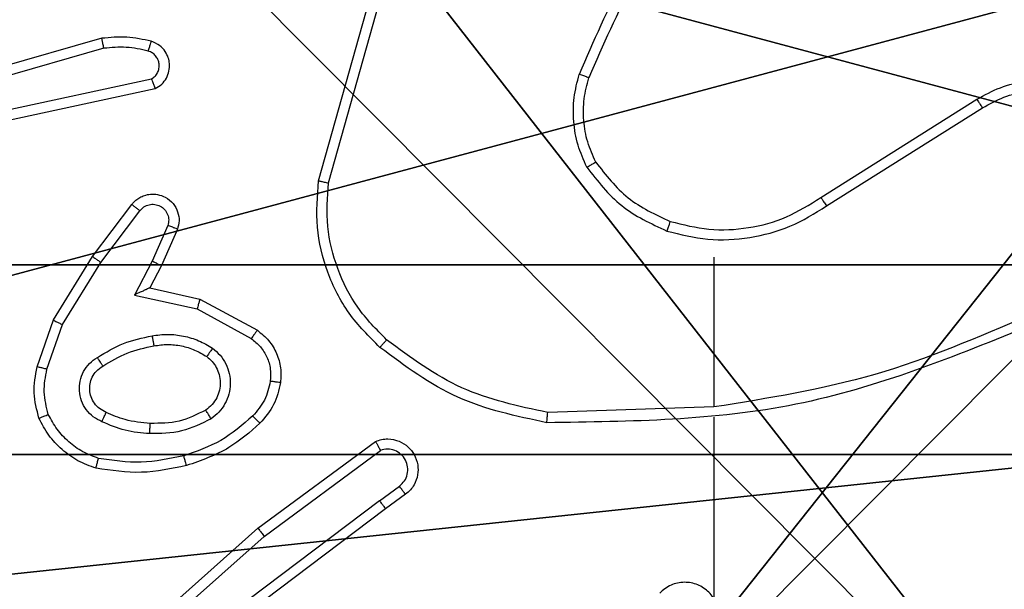
# Model space of a CAD drawing. Units: centimetres. Extents: x -259 to 259, y -312 to 262.
# Drawn here: x -32 to -30, y 11 to 12 of the extents above; entities that cross this region are included whole.
import ezdxf

# ---------------------------------------------------------------- set-up
doc = ezdxf.new("R2010")
doc.units = ezdxf.units.CM
doc.header["$LTSCALE"] = 2.54
doc.layers.get('0').update_dxf_attribs({"true_color": 0xff5454})
doc.layers.add('sketchup', color=7, linetype='Continuous', true_color=0x664400)
doc.layers.add('VP-EQ', color=7, linetype='Continuous', true_color=0x8a3492)

# ---------------------------------------------------------------- blocks, each defined once
blk = doc.blocks.new('Grupuj_198')
at = {"layer": 'sketchup', "color": 59, "true_color": 0x614a34}
mesh = blk.add_polyface(dxfattribs=at)
corners = [(4.05, 9), (0, 4.9498), (0, 9), (0.2576, 4.9498), (0.2576, 4.0498), (4.95, 8.7424), (4.0502, 0.2576), (4.05, 8.7424), (4.9502, 0.2576), (0, 0), (0, 4.0498), (4.0502, 0), (9, 9), (4.95, 9), (4.9502, 0), (8.7424, 4.95), (9, 4.95), (8.7424, 4.05), (9, 0), (9, 4.05)]
mesh.append_faces([[corners[k] for k in face] for face in [(0, 1, 2), (4, 9, 10), (12, 5, 13), (15, 12, 16), (18, 17, 19)]], dxfattribs={"vtx0": -1, "color": 59})
mesh.append_faces([[corners[k] for k in face] for face in [(1, 0, 3), (3, 0, 4), (5, 6, 7), (6, 5, 8), (9, 4, 11), (7, 4, 0), (11, 7, 6), (8, 12, 14), (14, 17, 18), (17, 14, 15)]], dxfattribs={"vtx0": -1, "vtx1": -1, "color": 59})
mesh.append_faces([[corners[k] for k in face] for face in [(11, 4, 7), (5, 12, 8), (14, 12, 15)]], dxfattribs={"vtx0": -1, "vtx1": -1, "vtx2": -1, "color": 59})
mesh = blk.add_polyface(dxfattribs=at)
corners = [(0, 4.9498, 118.8789), (4.05, 9, 118.8789), (0, 9, 118.8789), (0.2576, 4.9498, 118.8789), (0.2576, 4.0498, 118.8789), (0, 0, 118.8789), (0, 4.0498, 118.8789), (4.0502, 0, 118.8789), (4.05, 8.7424, 118.8789), (4.0502, 0.2576, 118.8789), (4.95, 8.7424, 118.8789), (4.9502, 0.2576, 118.8789), (4.9502, 0, 118.8789), (8.7424, 4.05, 118.8789), (8.7424, 4.95, 118.8789), (9, 0, 118.8789), (9, 4.05, 118.8789), (9, 9, 118.8789), (4.95, 9, 118.8789), (9, 4.95, 118.8789)]
mesh.append_faces([[corners[k] for k in face] for face in [(0, 1, 2), (5, 4, 6), (13, 15, 16), (10, 17, 18), (17, 14, 19)]], dxfattribs={"vtx0": -1, "color": 59})
mesh.append_faces([[corners[k] for k in face] for face in [(4, 7, 8), (17, 10, 11), (17, 12, 14)]], dxfattribs={"vtx0": -1, "vtx1": -1, "vtx2": -1, "color": 59})
mesh.append_faces([[corners[k] for k in face] for face in [(1, 0, 3), (1, 3, 4), (4, 5, 7), (4, 8, 1), (8, 7, 9), (9, 10, 8), (10, 9, 11), (12, 13, 14), (13, 12, 15), (17, 11, 12)]], dxfattribs={"vtx0": -1, "vtx2": -1, "color": 59})
blk = doc.blocks.new('Komponent_67')
at = {"color": 0}
blk.add_blockref('Grupuj_198', (0, 0), dxfattribs=at)
blk = doc.blocks.new('Grupuj_82')
at = {"color": 0}
mesh = blk.add_polyface(dxfattribs=at)
corners = [(9.2052, 0, 0.5), (0.8825, 6.5, 0.5), (0.8825, 0, 0.5), (9.2052, 6.5, 0.5)]
mesh.append_faces([[corners[k] for k in face] for face in [(0, 1, 2), (1, 0, 3)]], dxfattribs={"vtx0": -1, "color": 0})
mesh = blk.add_polyface(dxfattribs=at)
corners = [(9.1365, 6.5), (0.9511, 0), (0.9511, 6.5), (9.1365, 0)]
mesh.append_faces([[corners[k] for k in face] for face in [(0, 1, 2), (1, 0, 3)]], dxfattribs={"vtx0": -1, "color": 0})
blk = doc.blocks.new('Grupuj_89')
at = {"color": 0}
for centre in [(2.187, 2.187), (2.187, 2.187, 9.3756), (2.187, 2.187), (2.187, 2.187, 9.3756), (2.187, 2.187), (2.187, 2.187, 9.3756), (2.187, 2.187), (2.187, 2.187, 9.3756), (2.187, 2.187), (2.187, 2.187, 9.3756), (2.187, 2.187), (2.187, 2.187, 9.3756), (2.187, 2.187), (2.187, 2.187, 9.3756), (2.187, 2.187), (2.187, 2.187, 9.3756), (2.187, 2.187), (2.187, 2.187, 9.3756), (2.187, 2.187), (2.187, 2.187, 9.3756), (2.187, 2.187), (2.187, 2.187, 9.3756), (2.187, 2.187), (2.187, 2.187, 9.3756), (2.187, 2.187), (2.187, 2.187, 9.3756)]:
    blk.add_circle(centre, 2.9088, dxfattribs=at)
mesh = blk.add_polyface(dxfattribs=at)
corners = [(-0.332, 3.6414), (-0.332, 0.7327), (-0.7217, 2.187), (0.7327, 4.7061), (0.7327, -0.332), (2.187, -0.7217), (2.187, 5.0958), (3.6414, 4.7061), (3.6414, -0.332), (4.7061, 3.6414), (4.7061, 0.7327), (5.0958, 2.187)]
mesh.append_faces([[corners[k] for k in face] for face in [(0, 1, 2), (10, 9, 11)]], dxfattribs={"vtx0": -1, "color": 0})
mesh.append_faces([[corners[k] for k in face] for face in [(1, 3, 4), (4, 3, 5), (5, 7, 8), (8, 9, 10)]], dxfattribs={"vtx0": -1, "vtx1": -1, "color": 0})
mesh.append_faces([[corners[k] for k in face] for face in [(1, 0, 3), (5, 3, 6), (5, 6, 7), (8, 7, 9)]], dxfattribs={"vtx0": -1, "vtx2": -1, "color": 0})
mesh = blk.add_polyface(dxfattribs=at)
corners = [(-0.332, 0.7327, 9.3756), (-0.332, 3.6414, 9.3756), (-0.7217, 2.187, 9.3756), (0.7327, -0.332, 9.3756), (0.7327, 4.7061, 9.3756), (2.187, -0.7217, 9.3756), (2.187, 5.0958, 9.3756), (3.6414, -0.332, 9.3756), (3.6414, 4.7061, 9.3756), (4.7061, 0.7327, 9.3756), (4.7061, 3.6414, 9.3756), (5.0958, 2.187, 9.3756)]
mesh.append_faces([[corners[k] for k in face] for face in [(0, 1, 2), (10, 9, 11)]], dxfattribs={"vtx0": -1, "color": 0})
mesh.append_faces([[corners[k] for k in face] for face in [(1, 3, 4), (4, 5, 6), (6, 7, 8), (8, 9, 10)]], dxfattribs={"vtx0": -1, "vtx1": -1, "color": 0})
mesh.append_faces([[corners[k] for k in face] for face in [(1, 0, 3), (4, 3, 5), (6, 5, 7), (8, 7, 9)]], dxfattribs={"vtx0": -1, "vtx2": -1, "color": 0})
blk = doc.blocks.new('Komponent_65')
at = {"color": 254, "true_color": 0xe2e2e2}
for name, p in [('Grupuj_82', (0, 0, 9.5033)), ('Grupuj_89', (2.9313, 1.0733))]:
    blk.add_blockref(name, p, dxfattribs=at)
blk = doc.blocks.new('Grupuj_195')
at = {"color": 0}
mesh = blk.add_polyface(dxfattribs=at)
corners = [(0.1, 26.8806), (9.6966, -0.1957), (0.1, -0.1957), (9.6966, 26.8806)]
mesh.append_faces([[corners[k] for k in face] for face in [(0, 1, 2), (1, 0, 3)]], dxfattribs={"vtx0": -1, "color": 0})
mesh = blk.add_polyface(dxfattribs=at)
corners = [(0.1, -0.1957, 1.5), (9.6966, 26.8806, 1.5), (0.1, 26.8806, 1.5), (9.6966, -0.1957, 1.5)]
mesh.append_faces([[corners[k] for k in face] for face in [(0, 1, 2), (1, 0, 3)]], dxfattribs={"vtx0": -1, "color": 0})
blk = doc.blocks.new('3DGeom_3912_Defintion_2')
at = {"color": 18, "true_color": 0x030303, "yscale": 0.3564000000000001}
blk.add_blockref('Grupuj_195', (-4.7443, -4.7812, -0.4824), dxfattribs=at)
blk = doc.blocks.new('Grupuj_207')
at = {"color": 0}
mesh = blk.add_polyface(dxfattribs=at)
corners = [(4.6, 4.6, 1.5), (0, 69.3, 1.5), (0, 4.6, 1.5), (4.6, 69.3, 1.5), (4.6, 0, 1.5), (4.6, 73.8293, 1.5), (69.3, 4.6, 1.5), (73.8293, 4.6, 1.5), (69.3, 0, 1.5)]
mesh.append_faces([[corners[k] for k in face] for face in [(0, 1, 2), (5, 6, 7), (6, 4, 8)]], dxfattribs={"vtx0": -1, "color": 0})
mesh.append_faces([[corners[k] for k in face] for face in [(1, 0, 3), (3, 4, 5)]], dxfattribs={"vtx0": -1, "vtx1": -1, "color": 0})
mesh.append_faces([[corners[k] for k in face] for face in [(5, 4, 6)]], dxfattribs={"vtx0": -1, "vtx1": -1, "vtx2": -1, "color": 0})
mesh.append_faces([[corners[k] for k in face] for face in [(3, 0, 4)]], dxfattribs={"vtx0": -1, "vtx2": -1, "color": 0})
mesh = blk.add_polyface(dxfattribs=at)
corners = [(73.8293, 4.6, 0), (4.6, 69.3, 0), (4.6, 73.8293, 0), (69.3, 4.6, 0), (4.6, 0, 0), (69.3, 0, 0), (0, 69.3, 0), (4.6, 4.6, 0), (0, 4.6, 0)]
mesh.append_faces([[corners[k] for k in face] for face in [(0, 1, 2), (4, 3, 5), (6, 7, 8)]], dxfattribs={"vtx0": -1, "color": 0})
mesh.append_faces([[corners[k] for k in face] for face in [(7, 1, 4)]], dxfattribs={"vtx0": -1, "vtx1": -1, "color": 0})
mesh.append_faces([[corners[k] for k in face] for face in [(1, 3, 4)]], dxfattribs={"vtx0": -1, "vtx1": -1, "vtx2": -1, "color": 0})
mesh.append_faces([[corners[k] for k in face] for face in [(1, 0, 3), (7, 6, 1)]], dxfattribs={"vtx0": -1, "vtx2": -1, "color": 0})
blk = doc.blocks.new('Grupuj_1')
at = {"color": 18, "true_color": 0x020202, "extrusion": (0, 0, -1), "zscale": -1, "rotation": 270.0000000000016}
blk.add_blockref('Grupuj_207', (-78.3849, 196.5806, -34.2606), dxfattribs=at)
at = {"layer": 'sketchup', "color": 0, "extrusion": (0, 0, -1), "zscale": -1, "rotation": 89.99999999998847}
for name, p in [('Komponent_65', (-75.4514, 117.8906, -0.0565)), ('Komponent_67', (-74.0849, 118.4307, -10.1639))]:
    blk.add_blockref(name, p, dxfattribs=at)
at = {"layer": 'sketchup', "color": 0, "zscale": -1, "rotation": 1.02843960659653e-11}
blk.add_blockref('3DGeom_3912_Defintion_2', (78.5327, 122.8316, 130.0603), dxfattribs=at)
blk = doc.blocks.new('1501')
at = {"color": 0, "linetype": 'Continuous', "lineweight": 25}
for p, q in [((-572.3914, 91.4705), (-572.2915, 91.8257)), ((-572.3719, 91.4663), (-572.2727, 91.8194)), ((-572.816, 91.7497), (-573.2365, 91.629)), ((-572.812, 91.7302), (-573.232, 91.6097)), ((-573.0093, 91.6074), (-572.7184, 91.6701)), ((-573.0048, 91.5878), (-572.7113, 91.6511)), ((-571.4078, 91.4379), (-571.102, 91.6302)), ((-571.3965, 91.4213), (-571.0911, 91.6134)), ((-572.834, 91.3225), (-572.757, 91.4242)), ((-572.8181, 91.3108), (-572.7416, 91.4119)), ((-572.6867, 91.3831), (-572.7176, 91.3131)), ((-572.6679, 91.3757), (-572.6993, 91.3045)), ((-572.9109, 91.1979), (-572.834, 91.3225)), ((-571.6171, 91.321), (-571.6171, 91.0274)), ((-572.8933, 91.1888), (-572.8181, 91.3108)), ((-572.7176, 91.3131), (-572.7522, 91.2468)), ((-572.6993, 91.3045), (-572.7222, 91.2607)), ((-572.7522, 91.2468), (-572.6295, 91.2195)), ((-572.7222, 91.2607), (-572.6238, 91.2388)), ((-572.6238, 91.2388), (-572.5114, 91.1777)), ((-572.6295, 91.2195), (-572.5234, 91.1614)), ((-572.9428, 91.1061), (-572.9109, 91.1979)), ((-572.9236, 91.1015), (-572.8933, 91.1888)), ((-571.6172, 91.0276), (-571.9426, 91.0166)), ((-571.6171, 91.0072), (-571.6171, 90.6518)), ((-572.5102, 90.7897), (-572.28, 90.96)), ((-572.4978, 90.774), (-572.2703, 90.9423)), ((-572.2722, 90.8438), (-572.2332, 90.8723)), ((-572.2213, 90.8563), (-572.2601, 90.8278)), ((-572.2722, 90.8438), (-572.5719, 90.6177)), ((-572.2601, 90.8278), (-572.5588, 90.6026)), ((-572.7541, 90.5726), (-572.5102, 90.7897)), ((-572.7407, 90.5579), (-572.4978, 90.774))]:
    blk.add_line(p, q, dxfattribs=at)
for points, knots in [([(-571.6693, 92.0383), (-571.7123, 91.983), (-571.7983, 91.8724), (-571.8534, 91.7435), (-571.8809, 91.6791)], [0, 0, 0, 0, 0.500008, 1, 1, 1, 1]), ([(-571.6541, 92.0252), (-571.6959, 91.9715), (-571.7805, 91.8629), (-571.8346, 91.7364), (-571.862, 91.6724)], [0, 0, 0, 0, 0.494658, 1, 1, 1, 1]), ([(-572.7191, 91.7438), (-572.7351, 91.7474), (-572.7671, 91.7546), (-572.7997, 91.7513), (-572.816, 91.7497)], [0, 0, 0, 0, 0.499996, 1, 1, 1, 1]), ([(-572.812, 91.7302), (-572.8123, 91.7317), (-572.813, 91.7347), (-572.8139, 91.7389), (-572.8146, 91.7424), (-572.8154, 91.746), (-572.8159, 91.749), (-572.816, 91.7494), (-572.816, 91.7497)], [0, 0, 0, 0, 0.1522209, 0.2965845, 0.4332928, 0.56204, 0.7960402, 1, 1, 1, 1]), ([(-572.725, 91.7247), (-572.7242, 91.7272), (-572.7227, 91.7322), (-572.7208, 91.7385), (-572.7195, 91.7429), (-572.7192, 91.7435), (-572.7191, 91.7438)], [0, 0, 0, 0, 0.250176, 0.499883, 0.749648, 1, 1, 1, 1]), ([(-572.7113, 91.6511), (-572.7068, 91.6538), (-572.6981, 91.6591), (-572.689, 91.6714), (-572.6838, 91.6854), (-572.6829, 91.6991), (-572.6856, 91.7122), (-572.6916, 91.7246), (-572.7027, 91.7369), (-572.7134, 91.7414), (-572.7191, 91.7438)], [0, 0, 0, 0, 0.128799, 0.25487, 0.378235, 0.500372, 0.595358, 0.710317, 0.845234, 1, 1, 1, 1]), ([(-572.725, 91.7247), (-572.7393, 91.7279), (-572.768, 91.7343), (-572.7973, 91.7316), (-572.812, 91.7302)], [0, 0, 0, 0, 0.499993, 1, 1, 1, 1]), ([(-572.7184, 91.6701), (-572.7161, 91.6718), (-572.7113, 91.6752), (-572.7064, 91.6825), (-572.7037, 91.6908), (-572.7034, 91.6996), (-572.7057, 91.7081), (-572.7104, 91.7155), (-572.7168, 91.7215), (-572.7223, 91.7236), (-572.725, 91.7247)], [0, 0, 0, 0, 0.1251, 0.250167, 0.375122, 0.500135, 0.624943, 0.750028, 0.874982, 1, 1, 1, 1]), ([(-572.7113, 91.6511), (-572.7114, 91.6513), (-572.7116, 91.6518), (-572.7128, 91.6551), (-572.7142, 91.6589), (-572.7155, 91.6623), (-572.7169, 91.6661), (-572.7179, 91.6687), (-572.7184, 91.6701)], [0, 0, 0, 0, 0.228406, 0.470591, 0.597139, 0.72776, 0.862083, 1, 1, 1, 1]), ([(-571.866, 91.4972), (-571.8723, 91.5115), (-571.8851, 91.5401), (-571.8929, 91.5866), (-571.8928, 91.6337), (-571.8849, 91.664), (-571.8809, 91.6791)], [0, 0, 0, 0, 0.2499487, 0.4999911, 0.7500379, 1, 1, 1, 1]), ([(-571.862, 91.6724), (-571.8621, 91.6725), (-571.8625, 91.6726), (-571.865, 91.6735), (-571.8683, 91.6747), (-571.8718, 91.676), (-571.8761, 91.6774), (-571.8793, 91.6785), (-571.8809, 91.6791)], [0, 0, 0, 0, 0.181063, 0.407966, 0.538677, 0.680837, 0.834773, 1, 1, 1, 1]), ([(-571.8486, 91.5073), (-571.8544, 91.5202), (-571.866, 91.5462), (-571.8731, 91.5884), (-571.8729, 91.6312), (-571.8656, 91.6587), (-571.862, 91.6724)], [0, 0, 0, 0, 0.249992, 0.5, 0.749995, 1, 1, 1, 1]), ([(-571.102, 91.6302), (-571.087, 91.6385), (-571.057, 91.6552), (-571.0064, 91.667), (-570.9548, 91.6681), (-570.9048, 91.6578), (-570.8585, 91.6371), (-570.8174, 91.6068), (-570.7831, 91.5673), (-570.7592, 91.522), (-570.7458, 91.4737), (-570.7427, 91.4245), (-570.7505, 91.3737), (-570.7745, 91.3127), (-570.8165, 91.2623), (-570.8751, 91.2228), (-570.9137, 91.2126), (-570.9369, 91.2064)], [0, 0, 0, 0, 0.062543, 0.125088, 0.187631, 0.250174, 0.310209, 0.371908, 0.435275, 0.50031, 0.557566, 0.617269, 0.679399, 0.74397, 0.855302, 0.912919, 1, 1, 1, 1]), ([(-571.0911, 91.6134), (-571.0774, 91.621), (-571.05, 91.6362), (-571.0038, 91.6471), (-570.9566, 91.6481), (-570.9103, 91.6386), (-570.8672, 91.6192), (-570.8295, 91.5907), (-570.7989, 91.5547), (-570.777, 91.5128), (-570.7647, 91.4672), (-570.7629, 91.4199), (-570.7714, 91.3734), (-570.79, 91.33), (-570.8177, 91.2916), (-570.8531, 91.2604), (-570.8944, 91.2371), (-570.9249, 91.2298), (-570.9401, 91.2261)], [0, 0, 0, 0, 0.062508, 0.125016, 0.187506, 0.250019, 0.312501, 0.375014, 0.437506, 0.500012, 0.562508, 0.625003, 0.687517, 0.749989, 0.812499, 0.874997, 0.937504, 1, 1, 1, 1]), ([(-571.102, 91.6302), (-571.1018, 91.6299), (-571.1015, 91.6294), (-571.099, 91.6256), (-571.0954, 91.62), (-571.0926, 91.6156), (-571.0911, 91.6134)], [0, 0, 0, 0, 0.249901, 0.499892, 0.749776, 1, 1, 1, 1]), ([(-571.866, 91.4972), (-571.8644, 91.4981), (-571.8615, 91.4998), (-571.8576, 91.5021), (-571.8544, 91.5039), (-571.8513, 91.5057), (-571.8491, 91.507), (-571.8488, 91.5072), (-571.8486, 91.5073)], [0, 0, 0, 0, 0.167254, 0.322648, 0.465822, 0.596745, 0.822333, 1, 1, 1, 1]), ([(-571.866, 91.4972), (-571.8449, 91.47), (-571.8028, 91.4156), (-571.7404, 91.3867), (-571.7092, 91.3722)], [0, 0, 0, 0, 0.500001, 1, 1, 1, 1]), ([(-571.8486, 91.5073), (-571.829, 91.482), (-571.7898, 91.4314), (-571.7317, 91.4045), (-571.7027, 91.3911)], [0, 0, 0, 0, 0.500005, 1, 1, 1, 1]), ([(-572.2712, 91.1441), (-572.2927, 91.1655), (-572.3356, 91.2085), (-572.3766, 91.2906), (-572.3986, 91.3797), (-572.3938, 91.4403), (-572.3914, 91.4705)], [0, 0, 0, 0, 0.250004, 0.500002, 0.750004, 1, 1, 1, 1]), ([(-572.3914, 91.4705), (-572.3912, 91.4705), (-572.3907, 91.4704), (-572.3878, 91.4698), (-572.3842, 91.469), (-572.3807, 91.4682), (-572.3765, 91.4673), (-572.3735, 91.4667), (-572.3719, 91.4663)], [0, 0, 0, 0, 0.201831, 0.435483, 0.564137, 0.701406, 0.846748, 1, 1, 1, 1]), ([(-572.2582, 91.1592), (-572.2783, 91.1795), (-572.3184, 91.22), (-572.3565, 91.2974), (-572.378, 91.3809), (-572.3739, 91.4379), (-572.3719, 91.4663)], [0, 0, 0, 0, 0.249866, 0.499992, 0.750121, 1, 1, 1, 1]), ([(-572.757, 91.4242), (-572.7566, 91.4248), (-572.7524, 91.4301), (-572.7444, 91.4369), (-572.732, 91.4424), (-572.7201, 91.4449), (-572.7059, 91.4442), (-572.6901, 91.4386), (-572.6758, 91.4268), (-572.6666, 91.4102), (-572.6636, 91.3923), (-572.6665, 91.3812), (-572.6679, 91.3757)], [0, 0, 0, 0, 0.014972, 0.141188, 0.21069, 0.293796, 0.390452, 0.500614, 0.635469, 0.763687, 0.885167, 1, 1, 1, 1]), ([(-571.7027, 91.3911), (-571.6775, 91.3847), (-571.6273, 91.3719), (-571.5491, 91.3762), (-571.4735, 91.3963), (-571.4297, 91.424), (-571.4078, 91.4379)], [0, 0, 0, 0, 0.250001, 0.500001, 0.749997, 1, 1, 1, 1]), ([(-571.4078, 91.4379), (-571.4077, 91.4377), (-571.4074, 91.4374), (-571.4058, 91.435), (-571.4038, 91.432), (-571.4017, 91.4289), (-571.3993, 91.4253), (-571.3975, 91.4227), (-571.3965, 91.4213)], [0, 0, 0, 0, 0.195045, 0.426448, 0.555947, 0.694748, 0.842887, 1, 1, 1, 1]), ([(-572.757, 91.4242), (-572.757, 91.4241), (-572.7568, 91.424), (-572.7557, 91.4231), (-572.7541, 91.4218), (-572.7514, 91.4196), (-572.7472, 91.4163), (-572.7434, 91.4133), (-572.7416, 91.4119)], [0, 0, 0, 0, 0.139721, 0.275354, 0.406814, 0.533682, 0.774882, 1, 1, 1, 1]), ([(-572.7416, 91.4119), (-572.739, 91.4146), (-572.734, 91.42), (-572.7235, 91.4244), (-572.7123, 91.4249), (-572.7015, 91.4215), (-572.6926, 91.4147), (-572.6867, 91.4051), (-572.6842, 91.394), (-572.6859, 91.3868), (-572.6867, 91.3831)], [0, 0, 0, 0, 0.1251367, 0.2502644, 0.3749841, 0.500058, 0.6248547, 0.7499822, 0.8749688, 1, 1, 1, 1]), ([(-571.7092, 91.3722), (-571.6826, 91.3655), (-571.6293, 91.3522), (-571.5466, 91.3571), (-571.4664, 91.3778), (-571.4198, 91.4068), (-571.3965, 91.4213)], [0, 0, 0, 0, 0.249919, 0.4999765, 0.7500504, 1, 1, 1, 1]), ([(-572.6679, 91.3757), (-572.6681, 91.3758), (-572.6686, 91.376), (-572.6719, 91.3773), (-572.6756, 91.3787), (-572.6789, 91.3801), (-572.6827, 91.3816), (-572.6854, 91.3826), (-572.6867, 91.3831)], [0, 0, 0, 0, 0.227779, 0.469714, 0.596542, 0.727343, 0.861868, 1, 1, 1, 1]), ([(-571.7027, 91.3911), (-571.7028, 91.3908), (-571.703, 91.3902), (-571.7045, 91.3859), (-571.7066, 91.3796), (-571.7083, 91.3747), (-571.7092, 91.3722)], [0, 0, 0, 0, 0.250167, 0.500034, 0.749977, 1, 1, 1, 1]), ([(-572.834, 91.3225), (-572.8338, 91.3223), (-572.8333, 91.3219), (-572.8297, 91.3192), (-572.8244, 91.3154), (-572.8202, 91.3123), (-572.8181, 91.3108)], [0, 0, 0, 0, 0.250042, 0.499901, 0.749758, 1, 1, 1, 1]), ([(-572.6993, 91.3045), (-572.6997, 91.3046), (-572.7003, 91.3047), (-572.7045, 91.3067), (-572.7105, 91.3096), (-572.7153, 91.312), (-572.7176, 91.3131)], [0, 0, 0, 0, 0.249934, 0.499898, 0.749827, 1, 1, 1, 1]), ([(-572.7222, 91.2607), (-572.7223, 91.2606), (-572.7227, 91.2605), (-572.725, 91.2594), (-572.7286, 91.2577), (-572.734, 91.2552), (-572.742, 91.2516), (-572.7484, 91.2486), (-572.7522, 91.2468)], [0, 0, 0, 0, 0.101565, 0.21476, 0.345021, 0.496133, 0.69841, 1, 1, 1, 1]), ([(-572.6238, 91.2388), (-572.6238, 91.2385), (-572.624, 91.2381), (-572.6249, 91.2351), (-572.626, 91.2315), (-572.627, 91.228), (-572.6282, 91.2239), (-572.629, 91.221), (-572.6295, 91.2195)], [0, 0, 0, 0, 0.207696, 0.443051, 0.571455, 0.707209, 0.85014, 1, 1, 1, 1]), ([(-571.001, 91.2064), (-571.1, 91.1638), (-571.2979, 91.0786), (-571.5107, 91.0444), (-571.6171, 91.0274)], [0, 0, 0, 0, 0.499992, 1, 1, 1, 1]), ([(-572.9109, 91.1979), (-572.9106, 91.1977), (-572.9101, 91.1974), (-572.9061, 91.1953), (-572.9003, 91.1923), (-572.8956, 91.1899), (-572.8933, 91.1888)], [0, 0, 0, 0, 0.249889, 0.500007, 0.749539, 1, 1, 1, 1]), ([(-570.9925, 91.1886), (-571.1451, 91.1267), (-571.4504, 91.0028), (-571.7797, 90.9987), (-571.9444, 90.9967)], [0, 0, 0, 0, 0.5, 1, 1, 1, 1]), ([(-572.8247, 91.1246), (-572.808, 91.1346), (-572.7747, 91.1546), (-572.7367, 91.1628), (-572.7177, 91.1669)], [0, 0, 0, 0, 0.500007, 1, 1, 1, 1]), ([(-572.7177, 91.1669), (-572.7074, 91.1683), (-572.6868, 91.171), (-572.6558, 91.1672), (-572.6259, 91.1584), (-572.6081, 91.1478), (-572.5992, 91.1425)], [0, 0, 0, 0, 0.249951, 0.500004, 0.750058, 1, 1, 1, 1]), ([(-572.7177, 91.1669), (-572.7172, 91.1643), (-572.7163, 91.1592), (-572.715, 91.1527), (-572.7141, 91.1481), (-572.714, 91.1475), (-572.714, 91.1472)], [0, 0, 0, 0, 0.250036, 0.499997, 0.74968, 1, 1, 1, 1]), ([(-572.5114, 91.1777), (-572.5116, 91.1774), (-572.512, 91.177), (-572.5142, 91.1741), (-572.5165, 91.1709), (-572.5186, 91.168), (-572.5209, 91.1648), (-572.5226, 91.1626), (-572.5234, 91.1614)], [0, 0, 0, 0, 0.236103, 0.480938, 0.607044, 0.735689, 0.866889, 1, 1, 1, 1]), ([(-572.5114, 91.1777), (-572.5036, 91.1713), (-572.488, 91.1587), (-572.4727, 91.1327), (-572.4643, 91.1042), (-572.4655, 91.0848), (-572.4661, 91.0752)], [0, 0, 0, 0, 0.25581, 0.50772, 0.755819, 1, 1, 1, 1]), ([(-572.8138, 91.1076), (-572.7983, 91.117), (-572.7672, 91.1359), (-572.7317, 91.1434), (-572.714, 91.1472)], [0, 0, 0, 0, 0.500009, 1, 1, 1, 1]), ([(-572.714, 91.1472), (-572.705, 91.1485), (-572.6871, 91.151), (-572.66, 91.1478), (-572.6338, 91.1401), (-572.6182, 91.1308), (-572.6105, 91.1261)], [0, 0, 0, 0, 0.250003, 0.500003, 0.750004, 1, 1, 1, 1]), ([(-572.5234, 91.1614), (-572.5171, 91.1564), (-572.5045, 91.1464), (-572.4918, 91.1254), (-572.4847, 91.1021), (-572.4856, 91.086), (-572.4861, 91.0779)], [0, 0, 0, 0, 0.2500514, 0.4999893, 0.7499371, 1, 1, 1, 1]), ([(-572.2712, 91.1441), (-572.271, 91.1444), (-572.2705, 91.145), (-572.267, 91.149), (-572.2627, 91.154), (-572.2597, 91.1574), (-572.2582, 91.1592)], [0, 0, 0, 0, 0.279855, 0.55909, 0.779412, 1, 1, 1, 1]), ([(-571.9426, 91.0166), (-572.0004, 91.029), (-572.1159, 91.0537), (-572.2108, 91.124), (-572.2582, 91.1592)], [0, 0, 0, 0, 0.500001, 1, 1, 1, 1]), ([(-572.6105, 91.1261), (-572.6068, 91.1231), (-572.5994, 91.117), (-572.5912, 91.1048), (-572.5857, 91.0909), (-572.5835, 91.0757), (-572.5851, 91.0601), (-572.5905, 91.0452), (-572.5996, 91.0315), (-572.6082, 91.0248), (-572.6125, 91.0214)], [0, 0, 0, 0, 0.11592, 0.234424, 0.355573, 0.479268, 0.605554, 0.734424, 0.86592, 1, 1, 1, 1]), ([(-572.5992, 91.1425), (-572.6007, 91.1403), (-572.6037, 91.1361), (-572.6075, 91.1307), (-572.61, 91.1269), (-572.6103, 91.1264), (-572.6105, 91.1261)], [0, 0, 0, 0, 0.250248, 0.500177, 0.749734, 1, 1, 1, 1]), ([(-572.5992, 91.1425), (-572.594, 91.1381), (-572.5836, 91.1294), (-572.5726, 91.1121), (-572.5656, 91.093), (-572.5636, 91.0727), (-572.5664, 91.0525), (-572.5741, 91.0336), (-572.5859, 91.0168), (-572.5966, 91.0086), (-572.602, 91.0044)], [0, 0, 0, 0, 0.1249702, 0.2500238, 0.375006, 0.4998641, 0.6249923, 0.7500651, 0.8750176, 1, 1, 1, 1]), ([(-571.9444, 90.9967), (-572.0043, 91.0094), (-572.1239, 91.0347), (-572.2221, 91.1076), (-572.2712, 91.1441)], [0, 0, 0, 0, 0.500008, 1, 1, 1, 1]), ([(-572.8157, 90.9985), (-572.8216, 91.0015), (-572.8334, 91.0073), (-572.8471, 91.0218), (-572.8566, 91.0392), (-572.8607, 91.0587), (-572.8593, 91.0785), (-572.8525, 91.0971), (-572.8409, 91.1134), (-572.8301, 91.1208), (-572.8247, 91.1246)], [0, 0, 0, 0, 0.124944, 0.249923, 0.374964, 0.49995, 0.62501, 0.749842, 0.874915, 1, 1, 1, 1]), ([(-572.8073, 91.0169), (-572.8119, 91.0191), (-572.8209, 91.0234), (-572.831, 91.0344), (-572.8375, 91.0469), (-572.8402, 91.0601), (-572.8394, 91.0733), (-572.8351, 91.0863), (-572.8268, 91.0988), (-572.8183, 91.1046), (-572.8138, 91.1076)], [0, 0, 0, 0, 0.133323, 0.261546, 0.384631, 0.502579, 0.612241, 0.730149, 0.859391, 1, 1, 1, 1]), ([(-572.8138, 91.1076), (-572.8139, 91.1077), (-572.8141, 91.1078), (-572.8151, 91.1094), (-572.8168, 91.1119), (-572.8188, 91.1151), (-572.8215, 91.1195), (-572.8236, 91.1228), (-572.8247, 91.1246)], [0, 0, 0, 0, 0.124826, 0.333143, 0.468424, 0.624461, 0.801962, 1, 1, 1, 1]), ([(-572.9391, 91.0055), (-572.9434, 91.0219), (-572.9522, 91.0552), (-572.9459, 91.089), (-572.9428, 91.1061)], [0, 0, 0, 0, 0.495084, 1, 1, 1, 1]), ([(-572.9236, 91.1015), (-572.925, 91.1018), (-572.9278, 91.1025), (-572.9317, 91.1034), (-572.9351, 91.1042), (-572.9388, 91.1051), (-572.942, 91.1059), (-572.9425, 91.106), (-572.9428, 91.1061)], [0, 0, 0, 0, 0.141047, 0.277753, 0.409638, 0.536745, 0.777327, 1, 1, 1, 1]), ([(-572.9208, 91.0128), (-572.9245, 91.0275), (-572.932, 91.0568), (-572.9264, 91.0866), (-572.9236, 91.1015)], [0, 0, 0, 0, 0.500021, 1, 1, 1, 1]), ([(-572.4861, 91.0779), (-572.489, 91.0651), (-572.4947, 91.0396), (-572.5118, 91.0197), (-572.5204, 91.0098)], [0, 0, 0, 0, 0.500019, 1, 1, 1, 1]), ([(-572.4661, 91.0752), (-572.4694, 91.0603), (-572.4761, 91.0304), (-572.4962, 91.0072), (-572.5062, 90.9956)], [0, 0, 0, 0, 0.5000311, 1, 1, 1, 1]), ([(-572.4661, 91.0752), (-572.4664, 91.0753), (-572.467, 91.0753), (-572.4716, 91.0759), (-572.4782, 91.0768), (-572.4835, 91.0775), (-572.4861, 91.0779)], [0, 0, 0, 0, 0.250206, 0.499962, 0.749842, 1, 1, 1, 1]), ([(-572.9391, 91.0055), (-572.9389, 91.0056), (-572.9385, 91.0057), (-572.9359, 91.0068), (-572.9327, 91.0081), (-572.9293, 91.0095), (-572.9253, 91.011), (-572.9223, 91.0122), (-572.9208, 91.0128)], [0, 0, 0, 0, 0.192612, 0.423166, 0.552958, 0.692116, 0.841349, 1, 1, 1, 1]), ([(-572.8227, 90.9267), (-572.8332, 90.9306), (-572.8542, 90.9385), (-572.8815, 90.9586), (-572.9049, 90.9831), (-572.9155, 91.0029), (-572.9208, 91.0128)], [0, 0, 0, 0, 0.249938, 0.500016, 0.750085, 1, 1, 1, 1]), ([(-572.8157, 90.9985), (-572.8149, 91.0004), (-572.8133, 91.0041), (-572.8112, 91.0087), (-572.8097, 91.0122), (-572.8084, 91.015), (-572.8075, 91.0167), (-572.8074, 91.0168), (-572.8073, 91.0169)], [0, 0, 0, 0, 0.198361, 0.375886, 0.531998, 0.667494, 0.875809, 1, 1, 1, 1]), ([(-572.7209, 90.9953), (-572.7377, 90.9967), (-572.7677, 90.9993), (-572.7952, 91.0115), (-572.8073, 91.0169)], [0, 0, 0, 0, 0.558769, 1, 1, 1, 1]), ([(-572.6125, 91.0214), (-572.6295, 91.0128), (-572.6637, 90.9956), (-572.7018, 90.9954), (-572.7209, 90.9953)], [0, 0, 0, 0, 0.5000031, 1, 1, 1, 1]), ([(-572.602, 91.0044), (-572.6033, 91.0066), (-572.6061, 91.0111), (-572.6096, 91.0167), (-572.612, 91.0206), (-572.6123, 91.0211), (-572.6125, 91.0214)], [0, 0, 0, 0, 0.250217, 0.499897, 0.74973, 1, 1, 1, 1]), ([(-571.9444, 90.9967), (-571.9444, 90.9969), (-571.9444, 90.9974), (-571.9441, 91.0004), (-571.9438, 91.0041), (-571.9435, 91.0077), (-571.9431, 91.0119), (-571.9428, 91.015), (-571.9426, 91.0166)], [0, 0, 0, 0, 0.205191, 0.439597, 0.568195, 0.704417, 0.848535, 1, 1, 1, 1]), ([(-572.8274, 90.9074), (-572.8394, 90.9118), (-572.8635, 90.9206), (-572.8948, 90.9433), (-572.9213, 90.9714), (-572.9332, 90.9941), (-572.9391, 91.0055)], [0, 0, 0, 0, 0.249998, 0.499987, 0.750004, 1, 1, 1, 1]), ([(-572.7222, 90.9752), (-572.7384, 90.9766), (-572.7709, 90.9792), (-572.8008, 90.9921), (-572.8157, 90.9985)], [0, 0, 0, 0, 0.4999942, 1, 1, 1, 1]), ([(-572.602, 91.0044), (-572.6209, 90.9949), (-572.6587, 90.9759), (-572.701, 90.9754), (-572.7222, 90.9752)], [0, 0, 0, 0, 0.499991, 1, 1, 1, 1]), ([(-572.7222, 90.9752), (-572.7221, 90.977), (-572.7219, 90.9804), (-572.7217, 90.985), (-572.7215, 90.9887), (-572.7213, 90.9922), (-572.7211, 90.9948), (-572.721, 90.9951), (-572.7209, 90.9953)], [0, 0, 0, 0, 0.1692316, 0.3258487, 0.4697232, 0.6011417, 0.8253808, 1, 1, 1, 1]), ([(-572.5204, 91.0098), (-572.5404, 90.9924), (-572.5804, 90.9577), (-572.6305, 90.9404), (-572.6555, 90.9318)], [0, 0, 0, 0, 0.500008, 1, 1, 1, 1]), ([(-572.5062, 90.9956), (-572.5258, 90.9784), (-572.5681, 90.9412), (-572.6214, 90.9225), (-572.6501, 90.9126)], [0, 0, 0, 0, 0.46292, 1, 1, 1, 1]), ([(-572.5062, 90.9956), (-572.5064, 90.9958), (-572.5069, 90.9963), (-572.5102, 90.9995), (-572.5149, 91.0042), (-572.5186, 91.0079), (-572.5204, 91.0098)], [0, 0, 0, 0, 0.250372, 0.500021, 0.749798, 1, 1, 1, 1]), ([(-572.28, 90.96), (-572.276, 90.9614), (-572.2682, 90.9642), (-572.2522, 90.9654), (-572.2336, 90.9617), (-572.2158, 90.9502), (-572.203, 90.9341), (-572.1963, 90.9149), (-572.1964, 90.8939), (-572.2025, 90.8772), (-572.2114, 90.8645), (-572.2179, 90.8591), (-572.2213, 90.8563)], [0, 0, 0, 0, 0.07276, 0.142637, 0.273144, 0.392243, 0.499902, 0.623595, 0.735187, 0.854974, 0.924373, 1, 1, 1, 1]), ([(-572.28, 90.96), (-572.28, 90.9599), (-572.2799, 90.9598), (-572.2793, 90.9586), (-572.2783, 90.9569), (-572.2766, 90.9539), (-572.2739, 90.949), (-572.2715, 90.9445), (-572.2703, 90.9423)], [0, 0, 0, 0, 0.132119, 0.262271, 0.390453, 0.516193, 0.761632, 1, 1, 1, 1]), ([(-572.2332, 90.8723), (-572.2297, 90.8755), (-572.2225, 90.882), (-572.217, 90.8955), (-572.2162, 90.91), (-572.2206, 90.9239), (-572.2296, 90.9353), (-572.242, 90.9428), (-572.2564, 90.9458), (-572.2657, 90.9435), (-572.2703, 90.9423)], [0, 0, 0, 0, 0.125067, 0.250023, 0.375036, 0.499988, 0.625037, 0.749975, 0.874998, 1, 1, 1, 1]), ([(-572.8274, 90.9074), (-572.8274, 90.9076), (-572.8273, 90.9081), (-572.8266, 90.9114), (-572.8257, 90.9151), (-572.8248, 90.9185), (-572.8238, 90.9224), (-572.8231, 90.9253), (-572.8227, 90.9267)], [0, 0, 0, 0, 0.221652, 0.461745, 0.589152, 0.721422, 0.858354, 1, 1, 1, 1]), ([(-572.6555, 90.9318), (-572.6833, 90.926), (-572.7387, 90.9145), (-572.7947, 90.9226), (-572.8227, 90.9267)], [0, 0, 0, 0, 0.5, 1, 1, 1, 1]), ([(-572.6501, 90.9126), (-572.6502, 90.9128), (-572.6504, 90.9134), (-572.6517, 90.9178), (-572.6535, 90.9242), (-572.6548, 90.9293), (-572.6555, 90.9318)], [0, 0, 0, 0, 0.250088, 0.499826, 0.749726, 1, 1, 1, 1]), ([(-572.6501, 90.9126), (-572.6795, 90.9064), (-572.7383, 90.8942), (-572.7977, 90.903), (-572.8274, 90.9074)], [0, 0, 0, 0, 0.4999981, 1, 1, 1, 1]), ([(-572.2213, 90.8563), (-572.2215, 90.8565), (-572.2219, 90.857), (-572.2246, 90.8607), (-572.2286, 90.866), (-572.2317, 90.8702), (-572.2332, 90.8723)], [0, 0, 0, 0, 0.25029, 0.499887, 0.749755, 1, 1, 1, 1]), ([(-572.2722, 90.8438), (-572.2706, 90.8417), (-572.2675, 90.8375), (-572.2635, 90.8321), (-572.2607, 90.8285), (-572.2603, 90.828), (-572.2601, 90.8278)], [0, 0, 0, 0, 0.250086, 0.500049, 0.750051, 1, 1, 1, 1]), ([(-572.5102, 90.7897), (-572.5101, 90.7895), (-572.5098, 90.7892), (-572.508, 90.7869), (-572.5057, 90.784), (-572.5035, 90.7811), (-572.5008, 90.7778), (-572.4988, 90.7753), (-572.4978, 90.774)], [0, 0, 0, 0, 0.1984602, 0.4309511, 0.5600934, 0.6980733, 0.8446823, 1, 1, 1, 1]), ([(-571.629, 90.5681), (-571.6259, 90.5713), (-571.6197, 90.5778), (-571.613, 90.5896), (-571.6087, 90.6024), (-571.6071, 90.6158), (-571.6081, 90.6293), (-571.6119, 90.6422), (-571.6182, 90.6542), (-571.6294, 90.668), (-571.6445, 90.6781), (-571.6615, 90.6831), (-571.6749, 90.6844), (-571.6884, 90.6829), (-571.7013, 90.6786), (-571.7134, 90.6719), (-571.72, 90.6656), (-571.7233, 90.6624)], [0, 0, 0, 0, 0.062516, 0.125055, 0.18759, 0.250101, 0.312628, 0.375163, 0.437693, 0.500211, 0.62225, 0.684188, 0.746531, 0.809283, 0.872447, 0.936017, 1, 1, 1, 1])]:
    blk.add_open_spline(points, degree=3, knots=knots, dxfattribs=at)
blk = doc.blocks.new('1501 2d')
at = {"layer": 'VP-EQ', "color": 0}
blk.add_blockref('1501', (0, 0), dxfattribs=at)

msp = doc.modelspace()

# ---------------------------------------------------------------- block references
at = {"color": 0}
msp.add_blockref('Grupuj_1', (-108.6413, -111.3786), dxfattribs=at)
at = {"layer": 'VP-EQ', "color": 0}
msp.add_blockref('1501 2d', (541.4652, -79.3039), dxfattribs=at)

doc.saveas('drawing.dxf')
